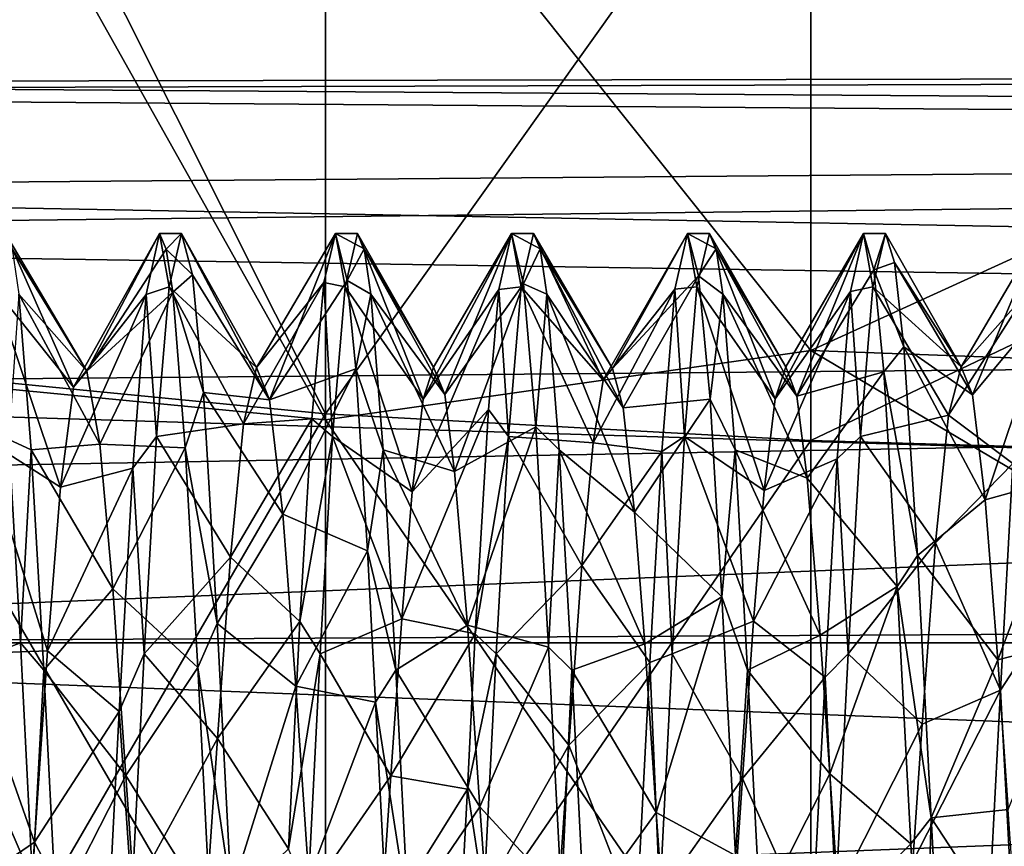
# Model space of a CAD drawing. Extents: x -15 to 239, y -30 to 108.
# Drawn here: x 194 to 199, y 88 to 91 of the extents above; entities that cross this region are included whole.
import ezdxf

# ---------------------------------------------------------------- set-up
doc = ezdxf.new("R2010")
doc.units = 0
doc.header["$MEASUREMENT"] = 0

msp = doc.modelspace()

# ---------------------------------------------------------------- linework, layer by layer
for points in [[(195.860168, 89.680313, 283.879761), (193.810654, 93.765884, 283.137909), (193.810669, 89.881592, 284.883392)], [(195.860153, 93.149132, 282.321045), (193.810654, 93.765884, 283.137909), (195.860168, 89.680313, 283.879761)], [(193.810532, 89.851982, 266.113159), (193.810547, 93.303558, 267.53653), (195.860046, 89.65387, 267.11731)], [(195.860046, 89.65387, 267.11731), (193.810547, 93.303558, 267.53653), (195.860046, 92.736229, 268.388519)], [(198.066849, 92.77832, 281.829834), (195.860153, 93.149132, 282.321045), (195.860168, 89.680313, 283.879761)], [(198.066742, 89.968567, 267.819427), (195.860046, 92.736229, 268.388519), (198.066757, 93.106491, 269.434326)], [(198.066757, 93.106491, 269.434326), (203.746765, 92.564957, 270.077728), (198.066742, 89.968567, 267.819427)], [(198.066849, 92.77832, 281.829834), (195.860168, 89.680313, 283.879761), (198.066864, 89.559311, 283.276367)], [(198.066864, 89.559311, 283.276367), (203.746841, 92.271561, 281.158661), (198.066849, 92.77832, 281.829834)], [(195.860046, 89.65387, 267.11731), (195.860046, 92.736229, 268.388519), (198.066742, 89.968567, 267.819427)], [(198.066742, 89.968567, 267.819427), (203.746765, 92.564957, 270.077728), (203.74675, 89.759789, 268.634033)], [(203.746857, 89.393936, 282.451752), (203.746841, 92.271561, 281.158661), (198.066864, 89.559311, 283.276367)], [(190.026001, 91.186478, 274.862183), (222.526001, 91.248756, 275.587067), (188.026001, 91.148148, 276.308075)], [(222.526001, 91.248756, 275.587067), (222.526016, 90.889755, 276.988098), (188.026001, 91.148148, 276.308075)], [(222.526001, 90.964348, 274.168884), (222.526001, 91.248756, 275.587067), (190.026001, 91.186478, 274.862183)], [(190.025986, 90.699364, 273.691406), (222.526001, 90.964348, 274.168884), (190.026001, 91.186478, 274.862183)], [(188.026001, 91.148148, 276.308075), (222.526016, 90.889755, 276.988098), (188.026016, 90.486351, 277.594208)], [(222.525986, 90.09288, 273.014618), (222.526001, 90.964348, 274.168884), (190.025986, 90.699364, 273.691406)], [(222.526016, 90.889755, 276.988098), (222.526016, 89.95829, 278.094666), (188.026016, 90.486351, 277.594208)], [(190.025986, 89.801315, 272.796143), (222.525986, 90.09288, 273.014618), (190.025986, 90.699364, 273.691406)], [(188.026016, 90.486351, 277.594208), (222.526016, 89.95829, 278.094666), (188.026031, 89.332115, 278.465698)], [(194.714844, 89.802254, -276.08313), (194.348785, 90.258888, -276.572968), (194.405319, 90.501907, -275.498016)], [(194.714844, 89.802254, -276.08313), (194.405319, 90.501907, -275.498016), (194.774216, 89.874435, -275.209534)], [(194.774216, 89.874435, -275.209534), (194.405319, 90.501907, -275.498016), (194.435501, 90.431549, -274.909637)], [(195.045288, 90.224251, -276.643036), (194.714844, 89.802254, -276.08313), (195.105408, 90.501877, -275.498077)], [(195.105408, 90.501877, -275.498077), (194.714844, 89.802254, -276.08313), (194.774216, 89.874435, -275.209534)], [(195.105408, 90.501877, -275.498077), (194.774216, 89.874435, -275.209534), (195.1362, 90.430115, -274.903595)], [(195.045288, 90.224251, -276.643036), (195.105408, 90.501877, -275.498077), (195.148895, 90.25885, -276.573029)], [(195.148895, 90.25885, -276.573029), (195.105408, 90.501877, -275.498077), (195.205414, 90.501869, -275.498077)], [(195.105408, 90.501877, -275.498077), (195.1362, 90.430115, -274.903595), (195.205414, 90.501869, -275.498077)], [(195.205414, 90.501869, -275.498077), (195.1362, 90.430115, -274.903595), (195.255096, 90.313522, -274.547272)], [(195.546722, 89.891266, -275.618835), (195.148895, 90.25885, -276.573029), (195.205414, 90.501869, -275.498077)], [(195.60611, 89.744019, -274.756561), (195.205414, 90.501869, -275.498077), (195.255096, 90.313522, -274.547272)], [(195.546722, 89.891266, -275.618835), (195.205414, 90.501869, -275.498077), (195.60611, 89.744019, -274.756561)], [(195.905518, 90.501839, -275.498138), (195.546722, 89.891266, -275.618835), (195.60611, 89.744019, -274.756561)], [(195.905518, 90.501839, -275.498138), (195.852081, 90.278625, -276.529785), (195.546722, 89.891266, -275.618835)], [(195.95929, 90.288193, -274.48822), (195.905518, 90.501839, -275.498138), (195.60611, 89.744019, -274.756561)], [(195.852081, 90.278625, -276.529785), (195.905518, 90.501839, -275.498138), (195.94899, 90.25882, -276.57309)], [(195.94899, 90.25882, -276.57309), (195.905518, 90.501839, -275.498138), (196.005524, 90.501839, -275.498138)], [(195.905518, 90.501839, -275.498138), (196.035706, 90.431473, -274.90976), (196.005524, 90.501839, -275.498138)], [(195.905518, 90.501839, -275.498138), (195.95929, 90.288193, -274.48822), (196.035706, 90.431473, -274.90976)], [(196.304657, 89.747566, -276.232391), (195.94899, 90.25882, -276.57309), (196.005524, 90.501839, -275.498138)], [(196.350616, 89.893837, -275.561707), (196.005524, 90.501839, -275.498138), (196.035706, 90.431473, -274.90976)], [(196.350616, 89.893837, -275.561707), (196.304657, 89.747566, -276.232391), (196.005524, 90.501839, -275.498138)], [(196.705612, 90.501801, -275.498199), (196.304657, 89.747566, -276.232391), (196.350616, 89.893837, -275.561707)], [(196.64798, 90.246483, -276.59845), (196.304657, 89.747566, -276.232391), (196.705612, 90.501801, -275.498199)], [(196.705612, 90.501801, -275.498199), (196.350616, 89.893837, -275.561707), (196.402115, 89.768883, -274.816528)], [(196.760895, 90.271858, -274.450165), (196.705612, 90.501801, -275.498199), (196.402115, 89.768883, -274.816528)], [(196.64798, 90.246483, -276.59845), (196.705612, 90.501801, -275.498199), (196.7491, 90.258781, -276.573151)], [(196.7491, 90.258781, -276.573151), (196.705612, 90.501801, -275.498199), (196.805634, 90.501801, -275.498199)], [(196.705612, 90.501801, -275.498199), (196.835815, 90.431435, -274.909851), (196.805634, 90.501801, -275.498199)], [(196.705612, 90.501801, -275.498199), (196.760895, 90.271858, -274.450165), (196.835815, 90.431435, -274.909851)], [(197.123047, 89.833557, -275.978424), (196.7491, 90.258781, -276.573151), (196.805634, 90.501801, -275.498199)], [(197.123047, 89.833557, -275.978424), (196.805634, 90.501801, -275.498199), (197.165817, 89.887718, -275.334534)], [(197.165817, 89.887718, -275.334534), (196.805634, 90.501801, -275.498199), (196.835815, 90.431435, -274.909851)], [(197.448486, 90.248848, -276.593109), (197.123047, 89.833557, -275.978424), (197.505722, 90.50177, -275.49826)], [(197.505722, 90.50177, -275.49826), (197.123047, 89.833557, -275.978424), (197.165817, 89.887718, -275.334534)], [(197.505722, 90.50177, -275.49826), (197.165817, 89.887718, -275.334534), (197.556305, 90.30822, -274.533966)], [(197.448486, 90.248848, -276.593109), (197.505722, 90.50177, -275.49826), (197.549194, 90.258743, -276.573212)], [(197.549194, 90.258743, -276.573212), (197.505722, 90.50177, -275.49826), (197.605743, 90.501762, -275.49826)], [(197.505722, 90.50177, -275.49826), (197.635925, 90.431404, -274.909912), (197.605743, 90.501762, -275.49826)], [(197.505722, 90.50177, -275.49826), (197.556305, 90.30822, -274.533966), (197.635925, 90.431404, -274.909912)], [(197.905167, 89.74929, -276.227814), (197.549194, 90.258743, -276.573212), (197.605743, 90.501762, -275.49826)], [(197.952728, 89.894562, -275.535034), (197.605743, 90.501762, -275.49826), (197.635925, 90.431404, -274.909912)], [(197.952728, 89.894562, -275.535034), (197.905167, 89.74929, -276.227814), (197.605743, 90.501762, -275.49826)], [(198.305832, 90.501732, -275.498322), (197.905167, 89.74929, -276.227814), (197.952728, 89.894562, -275.535034)], [(198.247589, 90.237907, -276.615082), (197.905167, 89.74929, -276.227814), (198.305832, 90.501732, -275.498322)], [(198.305832, 90.501732, -275.498322), (197.952728, 89.894562, -275.535034), (198.00351, 89.761406, -274.798553)], [(198.352905, 90.335579, -274.602844), (198.305832, 90.501732, -275.498322), (198.00351, 89.761406, -274.798553)], [(198.247589, 90.237907, -276.615082), (198.305832, 90.501732, -275.498322), (198.349304, 90.258705, -276.573273)], [(198.349304, 90.258705, -276.573273), (198.305832, 90.501732, -275.498322), (198.405838, 90.501724, -275.498352)], [(198.305832, 90.501732, -275.498322), (198.352905, 90.335579, -274.602844), (198.405838, 90.501724, -275.498352)], [(198.750641, 89.894424, -275.564911), (198.349304, 90.258705, -276.573273), (198.405838, 90.501724, -275.498352)], [(198.405838, 90.501724, -275.498352), (198.352905, 90.335579, -274.602844), (198.447418, 90.36927, -274.695557)], [(198.750641, 89.894424, -275.564911), (198.405838, 90.501724, -275.498352), (198.447418, 90.36927, -274.695557)], [(199.105927, 90.501694, -275.498413), (198.750641, 89.894424, -275.564911), (198.802216, 89.76767, -274.813232)], [(199.105927, 90.501694, -275.498413), (199.04689, 90.229568, -276.631348), (198.750641, 89.894424, -275.564911)], [(199.168304, 90.207153, -274.320953), (199.105927, 90.501694, -275.498413), (198.802216, 89.76767, -274.813232)], [(194.774216, 89.874435, -275.209534), (194.435501, 90.431549, -274.909637), (194.465805, 90.224968, -274.354279)], [(195.1362, 90.430115, -274.903595), (194.774216, 89.874435, -275.209534), (195.165695, 90.234833, -274.374939)], [(195.1362, 90.430115, -274.903595), (195.165695, 90.234833, -274.374939), (195.255096, 90.313522, -274.547272)], [(196.035706, 90.431473, -274.90976), (195.95929, 90.288193, -274.48822), (196.06601, 90.224892, -274.354401)], [(196.350616, 89.893837, -275.561707), (196.035706, 90.431473, -274.90976), (196.402115, 89.768883, -274.816528)], [(196.402115, 89.768883, -274.816528), (196.035706, 90.431473, -274.90976), (196.06601, 90.224892, -274.354401)], [(196.835815, 90.431435, -274.909851), (196.760895, 90.271858, -274.450165), (196.866119, 90.224854, -274.354492)], [(197.212814, 89.707649, -274.675568), (196.835815, 90.431435, -274.909851), (196.866119, 90.224854, -274.354492)], [(197.165817, 89.887718, -275.334534), (196.835815, 90.431435, -274.909851), (197.212814, 89.707649, -274.675568)], [(197.556305, 90.30822, -274.533966), (197.666214, 90.224815, -274.354553), (197.635925, 90.431404, -274.909912)], [(198.00351, 89.761406, -274.798553), (197.635925, 90.431404, -274.909912), (197.666214, 90.224815, -274.354553)], [(197.952728, 89.894562, -275.535034), (197.635925, 90.431404, -274.909912), (198.00351, 89.761406, -274.798553)], [(198.352905, 90.335579, -274.602844), (198.489029, 89.986084, -273.977783), (198.447418, 90.36927, -274.695557)], [(198.802216, 89.76767, -274.813232), (198.447418, 90.36927, -274.695557), (198.489029, 89.986084, -273.977783)], [(198.802216, 89.76767, -274.813232), (198.750641, 89.894424, -275.564911), (198.447418, 90.36927, -274.695557)], [(195.165695, 90.234833, -274.374939), (195.30481, 89.778122, -273.739502), (195.255096, 90.313522, -274.547272)], [(195.60611, 89.744019, -274.756561), (195.255096, 90.313522, -274.547272), (195.30481, 89.778122, -273.739502)], [(197.556305, 90.30822, -274.533966), (197.165817, 89.887718, -275.334534), (197.212814, 89.707649, -274.675568)], [(197.556305, 90.30822, -274.533966), (197.212814, 89.707649, -274.675568), (197.608414, 89.747414, -273.709381)], [(197.556305, 90.30822, -274.533966), (197.608414, 89.747414, -273.709381), (197.666214, 90.224815, -274.354553)], [(198.352905, 90.335579, -274.602844), (198.00351, 89.761406, -274.798553), (198.399017, 89.871483, -273.83905)], [(198.352905, 90.335579, -274.602844), (198.399017, 89.871483, -273.83905), (198.489029, 89.986084, -273.977783)], [(194.655518, 89.347336, -276.830444), (194.292267, 89.577431, -277.438995), (194.348785, 90.258888, -276.572968)], [(194.655518, 89.347336, -276.830444), (194.348785, 90.258888, -276.572968), (194.714844, 89.802254, -276.08313)], [(195.092377, 89.577393, -277.439056), (195.045288, 90.224251, -276.643036), (195.148895, 90.25885, -276.573029)], [(195.487381, 89.635567, -276.457367), (195.092377, 89.577393, -277.439056), (195.148895, 90.25885, -276.573029)], [(195.487381, 89.635567, -276.457367), (195.148895, 90.25885, -276.573029), (195.546722, 89.891266, -275.618835)], [(195.79866, 89.657578, -277.370605), (195.487381, 89.635567, -276.457367), (195.852081, 90.278625, -276.529785)], [(195.852081, 90.278625, -276.529785), (195.487381, 89.635567, -276.457367), (195.546722, 89.891266, -275.618835)], [(195.95929, 90.288193, -274.48822), (195.60611, 89.744019, -274.756561), (195.997604, 89.884995, -273.854248)], [(195.79866, 89.657578, -277.370605), (195.852081, 90.278625, -276.529785), (195.892487, 89.577362, -277.439117)], [(195.892487, 89.577362, -277.439117), (195.852081, 90.278625, -276.529785), (195.94899, 90.25882, -276.57309)], [(196.253525, 89.32576, -276.851379), (195.892487, 89.577362, -277.439117), (195.94899, 90.25882, -276.57309)], [(196.304657, 89.747566, -276.232391), (196.253525, 89.32576, -276.851379), (195.94899, 90.25882, -276.57309)], [(195.95929, 90.288193, -274.48822), (195.997604, 89.884995, -273.854248), (196.06601, 90.224892, -274.354401)], [(196.760895, 90.271858, -274.450165), (196.402115, 89.768883, -274.816528), (196.447311, 89.418678, -274.242371)], [(196.760895, 90.271858, -274.450165), (196.447311, 89.418678, -274.242371), (196.817017, 89.621346, -273.594696)], [(196.692581, 89.577324, -277.439178), (196.64798, 90.246483, -276.59845), (196.7491, 90.258781, -276.573151)], [(197.076691, 89.548874, -276.589417), (196.692581, 89.577324, -277.439178), (196.7491, 90.258781, -276.573151)], [(197.076691, 89.548874, -276.589417), (196.7491, 90.258781, -276.573151), (197.123047, 89.833557, -275.978424)], [(196.760895, 90.271858, -274.450165), (196.817017, 89.621346, -273.594696), (196.866119, 90.224854, -274.354492)], [(197.492691, 89.577286, -277.43927), (197.448486, 90.248848, -276.593109), (197.549194, 90.258743, -276.573212)], [(197.854523, 89.332489, -276.845032), (197.492691, 89.577286, -277.43927), (197.549194, 90.258743, -276.573212)], [(197.905167, 89.74929, -276.227814), (197.854523, 89.332489, -276.845032), (197.549194, 90.258743, -276.573212)], [(198.292786, 89.577248, -277.439331), (198.247589, 90.237907, -276.615082), (198.349304, 90.258705, -276.573273)], [(198.692993, 89.67453, -276.385712), (198.292786, 89.577248, -277.439331), (198.349304, 90.258705, -276.573273)], [(198.692993, 89.67453, -276.385712), (198.349304, 90.258705, -276.573273), (198.750641, 89.894424, -275.564911)], [(194.465805, 90.224968, -274.354279), (194.419907, 89.563553, -273.545502), (194.52243, 89.517342, -273.509613)], [(194.774216, 89.874435, -275.209534), (194.465805, 90.224968, -274.354279), (194.833603, 89.542953, -274.399139)], [(194.833603, 89.542953, -274.399139), (194.465805, 90.224968, -274.354279), (194.52243, 89.517342, -273.509613)], [(195.045288, 90.224251, -276.643036), (194.655518, 89.347336, -276.830444), (194.714844, 89.802254, -276.08313)], [(194.984375, 89.433777, -277.546478), (194.655518, 89.347336, -276.830444), (195.045288, 90.224251, -276.643036)], [(195.165695, 90.234833, -274.374939), (194.774216, 89.874435, -275.209534), (194.833603, 89.542953, -274.399139)], [(195.165695, 90.234833, -274.374939), (194.833603, 89.542953, -274.399139), (195.222214, 89.526512, -273.516266)], [(194.984375, 89.433777, -277.546478), (195.045288, 90.224251, -276.643036), (195.092377, 89.577393, -277.439056)], [(195.165695, 90.234833, -274.374939), (195.222214, 89.526512, -273.516266), (195.30481, 89.778122, -273.739502)], [(196.06601, 90.224892, -274.354401), (195.997604, 89.884995, -273.854248), (196.122635, 89.517265, -273.509735)], [(196.402115, 89.768883, -274.816528), (196.06601, 90.224892, -274.354401), (196.447311, 89.418678, -274.242371)], [(196.447311, 89.418678, -274.242371), (196.06601, 90.224892, -274.354401), (196.122635, 89.517265, -273.509735)], [(196.64798, 90.246483, -276.59845), (196.253525, 89.32576, -276.851379), (196.304657, 89.747566, -276.232391)], [(196.601959, 89.70015, -277.33197), (196.253525, 89.32576, -276.851379), (196.64798, 90.246483, -276.59845)], [(196.601959, 89.70015, -277.33197), (196.64798, 90.246483, -276.59845), (196.692581, 89.577324, -277.439178)], [(196.866119, 90.224854, -274.354492), (196.817017, 89.621346, -273.594696), (196.922745, 89.517235, -273.509796)], [(197.264725, 89.233032, -274.06012), (196.866119, 90.224854, -274.354492), (196.922745, 89.517235, -273.509796)], [(197.212814, 89.707649, -274.675568), (196.866119, 90.224854, -274.354492), (197.264725, 89.233032, -274.06012)], [(197.388977, 89.509277, -277.493073), (197.076691, 89.548874, -276.589417), (197.448486, 90.248848, -276.593109)], [(197.448486, 90.248848, -276.593109), (197.076691, 89.548874, -276.589417), (197.123047, 89.833557, -275.978424)], [(197.388977, 89.509277, -277.493073), (197.448486, 90.248848, -276.593109), (197.492691, 89.577286, -277.43927)], [(197.666214, 90.224815, -274.354553), (197.608414, 89.747414, -273.709381), (197.722839, 89.517197, -273.509888)], [(198.050629, 89.387901, -274.208496), (197.666214, 90.224815, -274.354553), (197.722839, 89.517197, -273.509888)], [(198.00351, 89.761406, -274.798553), (197.666214, 90.224815, -274.354553), (198.050629, 89.387901, -274.208496)], [(198.247589, 90.237907, -276.615082), (197.854523, 89.332489, -276.845032), (197.905167, 89.74929, -276.227814)], [(198.186783, 89.475731, -277.518036), (197.854523, 89.332489, -276.845032), (198.247589, 90.237907, -276.615082)], [(198.186783, 89.475731, -277.518036), (198.247589, 90.237907, -276.615082), (198.292786, 89.577248, -277.439331)], [(199.04689, 90.229568, -276.631348), (198.692993, 89.67453, -276.385712), (198.750641, 89.894424, -275.564911)], [(199.04689, 90.229568, -276.631348), (198.985489, 89.454796, -277.533112), (198.692993, 89.67453, -276.385712)], [(199.168304, 90.207153, -274.320953), (198.802216, 89.76767, -274.813232), (198.859833, 89.290466, -274.11145)], [(199.168304, 90.207153, -274.320953), (198.859833, 89.290466, -274.11145), (199.230835, 89.392715, -273.421082)], [(222.525986, 88.80677, 272.352814), (222.525986, 90.09288, 273.014618), (190.025986, 89.801315, 272.796143)], [(188.026031, 89.332115, 278.465698), (222.526016, 89.95829, 278.094666), (190.026031, 88.639076, 278.687805)], [(222.526016, 89.95829, 278.094666), (222.526031, 88.639053, 278.687561), (190.026031, 88.639076, 278.687805)], [(198.066742, 86.440727, 267.726013), (195.860046, 89.65387, 267.11731), (198.066742, 89.968567, 267.819427)], [(198.066742, 86.440727, 267.726013), (198.066742, 89.968567, 267.819427), (203.74675, 86.606094, 268.550537)], [(198.066742, 89.968567, 267.819427), (203.74675, 89.759789, 268.634033), (203.74675, 86.606094, 268.550537)], [(198.399017, 89.871483, -273.83905), (198.551575, 89.036217, -273.222321), (198.489029, 89.986084, -273.977783)], [(198.859833, 89.290466, -274.11145), (198.489029, 89.986084, -273.977783), (198.551575, 89.036217, -273.222321)], [(198.802216, 89.76767, -274.813232), (198.489029, 89.986084, -273.977783), (198.859833, 89.290466, -274.11145)], [(193.810532, 86.118454, 266.119019), (193.810532, 89.851982, 266.113159), (195.860046, 86.319725, 267.12262)], [(195.860046, 86.319725, 267.12262), (193.810532, 89.851982, 266.113159), (195.860046, 89.65387, 267.11731)], [(193.810669, 89.881592, 284.883392), (193.810669, 86.148064, 284.889252), (195.860168, 89.680313, 283.879761)], [(195.997604, 89.884995, -273.854248), (195.60611, 89.744019, -274.756561), (195.665619, 89.224304, -274.050598)], [(195.997604, 89.884995, -273.854248), (195.665619, 89.224304, -274.050598), (196.050659, 89.057938, -273.232422)], [(195.997604, 89.884995, -273.854248), (196.050659, 89.057938, -273.232422), (196.122635, 89.517265, -273.509735)], [(198.399017, 89.871483, -273.83905), (198.00351, 89.761406, -274.798553), (198.050629, 89.387901, -274.208496)], [(198.399017, 89.871483, -273.83905), (198.050629, 89.387901, -274.208496), (198.459671, 88.894707, -273.163208)], [(198.399017, 89.871483, -273.83905), (198.459671, 88.894707, -273.163208), (198.551575, 89.036217, -273.222321)], [(190.02597, 88.628998, 272.312714), (222.525986, 88.80677, 272.352814), (190.025986, 89.801315, 272.796143)], [(195.222214, 89.526512, -273.516266), (195.367981, 88.726631, -273.105652), (195.30481, 89.778122, -273.739502)], [(195.665619, 89.224304, -274.050598), (195.30481, 89.778122, -273.739502), (195.367981, 88.726631, -273.105652)], [(195.665619, 89.224304, -274.050598), (195.60611, 89.744019, -274.756561), (195.30481, 89.778122, -273.739502)], [(197.608414, 89.747414, -273.709381), (197.212814, 89.707649, -274.675568), (197.264725, 89.233032, -274.06012)], [(197.608414, 89.747414, -273.709381), (197.264725, 89.233032, -274.06012), (197.661972, 88.847939, -273.145447)], [(197.608414, 89.747414, -273.709381), (197.661972, 88.847939, -273.145447), (197.722839, 89.517197, -273.509888)], [(195.860168, 89.680313, 283.879761), (193.810669, 86.148064, 284.889252), (195.860168, 86.346169, 283.885101)], [(195.860168, 89.680313, 283.879761), (195.860168, 86.346169, 283.885101), (198.066864, 89.559311, 283.276367)], [(196.601959, 89.70015, -277.33197), (196.207184, 88.748856, -277.238678), (196.253525, 89.32576, -276.851379)], [(196.541367, 88.680473, -277.904388), (196.207184, 88.748856, -277.238678), (196.601959, 89.70015, -277.33197)], [(196.541367, 88.680473, -277.904388), (196.601959, 89.70015, -277.33197), (196.692581, 89.577324, -277.439178)], [(198.633453, 89.094704, -277.046539), (198.292786, 89.577248, -277.439331), (198.692993, 89.67453, -276.385712)], [(198.985489, 89.454796, -277.533112), (198.633453, 89.094704, -277.046539), (198.692993, 89.67453, -276.385712)], [(195.428055, 89.028442, -277.088257), (195.092377, 89.577393, -277.439056), (195.487381, 89.635567, -276.457367)], [(195.744156, 88.73642, -277.888), (195.428055, 89.028442, -277.088257), (195.79866, 89.657578, -277.370605)], [(195.79866, 89.657578, -277.370605), (195.428055, 89.028442, -277.088257), (195.487381, 89.635567, -276.457367)], [(195.744156, 88.73642, -277.888), (195.79866, 89.657578, -277.370605), (195.892487, 89.577362, -277.439117)], [(195.860046, 86.319725, 267.12262), (195.860046, 89.65387, 267.11731), (198.066742, 86.440727, 267.726013)], [(196.817017, 89.621346, -273.594696), (196.447311, 89.418678, -274.242371), (196.505768, 88.719727, -273.745331)], [(196.817017, 89.621346, -273.594696), (196.505768, 88.719727, -273.745331), (196.87439, 88.619858, -273.074982)], [(196.817017, 89.621346, -273.594696), (196.87439, 88.619858, -273.074982), (196.922745, 89.517235, -273.509796)], [(194.47348, 88.639763, -273.08139), (194.419907, 89.563553, -273.545502), (194.120575, 88.503517, -273.672455)], [(194.596191, 88.603508, -277.294556), (194.235779, 88.589767, -277.928009), (194.292267, 89.577431, -277.438995)], [(194.655518, 89.347336, -276.830444), (194.596191, 88.603508, -277.294556), (194.292267, 89.577431, -277.438995)], [(194.419907, 89.563553, -273.545502), (194.47348, 88.639763, -273.08139), (194.52243, 89.517342, -273.509613)], [(194.833603, 89.542953, -274.399139), (194.52243, 89.517342, -273.509613), (194.893143, 88.885017, -273.821899)], [(195.222214, 89.526512, -273.516266), (194.833603, 89.542953, -274.399139), (194.893143, 88.885017, -273.821899)], [(195.035873, 88.589729, -277.92807), (194.984375, 89.433777, -277.546478), (195.092377, 89.577393, -277.439056)], [(195.428055, 89.028442, -277.088257), (195.035873, 88.589729, -277.92807), (195.092377, 89.577393, -277.439056)], [(195.744156, 88.73642, -277.888), (195.892487, 89.577362, -277.439117), (195.835968, 88.589691, -277.928131)], [(196.207184, 88.748856, -277.238678), (195.835968, 88.589691, -277.928131), (195.892487, 89.577362, -277.439117)], [(198.066864, 89.559311, 283.276367), (195.860168, 86.346169, 283.885101), (198.066849, 86.031464, 283.182953)], [(196.207184, 88.748856, -277.238678), (195.892487, 89.577362, -277.439117), (196.253525, 89.32576, -276.851379)], [(196.541367, 88.680473, -277.904388), (196.692581, 89.577324, -277.439178), (196.636078, 88.589653, -277.928192)], [(197.025864, 88.991661, -277.112701), (196.636078, 88.589653, -277.928192), (196.692581, 89.577324, -277.439178)], [(197.025864, 88.991661, -277.112701), (196.692581, 89.577324, -277.439178), (197.076691, 89.548874, -276.589417)], [(197.388977, 89.509277, -277.493073), (197.025864, 88.991661, -277.112701), (197.076691, 89.548874, -276.589417)], [(197.436188, 88.589622, -277.928253), (197.388977, 89.509277, -277.493073), (197.492691, 89.577286, -277.43927)], [(197.806488, 88.737183, -277.2435), (197.436188, 88.589622, -277.928253), (197.492691, 89.577286, -277.43927)], [(197.806488, 88.737183, -277.2435), (197.492691, 89.577286, -277.43927), (197.854523, 89.332489, -276.845032)], [(198.066864, 89.559311, 283.276367), (198.066849, 86.031464, 283.182953), (203.746857, 89.393936, 282.451752)], [(198.236282, 88.589584, -277.928314), (198.186783, 89.475731, -277.518036), (198.292786, 89.577248, -277.439331)], [(198.633453, 89.094704, -277.046539), (198.236282, 88.589584, -277.928314), (198.292786, 89.577248, -277.439331)], [(194.52243, 89.517342, -273.509613), (194.47348, 88.639763, -273.08139), (194.579102, 88.515251, -273.051208)], [(194.893143, 88.885017, -273.821899), (194.52243, 89.517342, -273.509613), (194.579102, 88.515251, -273.051208)], [(195.222214, 89.526512, -273.516266), (194.893143, 88.885017, -273.821899), (195.279694, 88.526917, -273.054443)], [(195.222214, 89.526512, -273.516266), (195.279694, 88.526917, -273.054443), (195.367981, 88.726631, -273.105652)], [(196.122635, 89.517265, -273.509735), (196.050659, 89.057938, -273.232422), (196.179306, 88.515175, -273.051331)], [(196.447311, 89.418678, -274.242371), (196.122635, 89.517265, -273.509735), (196.505768, 88.719727, -273.745331)], [(196.505768, 88.719727, -273.745331), (196.122635, 89.517265, -273.509735), (196.179306, 88.515175, -273.051331)], [(196.922745, 89.517235, -273.509796), (196.87439, 88.619858, -273.074982), (196.979401, 88.515137, -273.051392)], [(197.312164, 88.635185, -273.713318), (196.922745, 89.517235, -273.509796), (196.979401, 88.515137, -273.051392)], [(197.264725, 89.233032, -274.06012), (196.922745, 89.517235, -273.509796), (197.312164, 88.635185, -273.713318)], [(197.334976, 88.550217, -277.936951), (197.025864, 88.991661, -277.112701), (197.388977, 89.509277, -277.493073)], [(197.334976, 88.550217, -277.936951), (197.388977, 89.509277, -277.493073), (197.436188, 88.589622, -277.928253)], [(197.722839, 89.517197, -273.509888), (197.661972, 88.847939, -273.145447), (197.77951, 88.515099, -273.051453)], [(198.050629, 89.387901, -274.208496), (197.722839, 89.517197, -273.509888), (198.109268, 88.673851, -273.727478)], [(198.109268, 88.673851, -273.727478), (197.722839, 89.517197, -273.509888), (197.77951, 88.515099, -273.051453)], [(198.186783, 89.475731, -277.518036), (197.806488, 88.737183, -277.2435), (197.854523, 89.332489, -276.845032)], [(198.13179, 88.482269, -277.951141), (197.806488, 88.737183, -277.2435), (198.186783, 89.475731, -277.518036)], [(198.13179, 88.482269, -277.951141), (198.186783, 89.475731, -277.518036), (198.236282, 88.589584, -277.928314)], [(198.985489, 89.454796, -277.533112), (198.928986, 88.424225, -277.961792), (198.633453, 89.094704, -277.046539)], [(198.928986, 88.424225, -277.961792), (198.985489, 89.454796, -277.533112), (199.036392, 88.589546, -277.928406)], [(194.984375, 89.433777, -277.546478), (194.596191, 88.603508, -277.294556), (194.655518, 89.347336, -276.830444)], [(194.922684, 88.327499, -277.977264), (194.596191, 88.603508, -277.294556), (194.984375, 89.433777, -277.546478)], [(194.922684, 88.327499, -277.977264), (194.984375, 89.433777, -277.546478), (195.035873, 88.589729, -277.92807)], [(198.459671, 88.894707, -273.163208), (198.050629, 89.387901, -274.208496), (198.109268, 88.673851, -273.727478)], [(198.066849, 86.031464, 283.182953), (203.746857, 86.240242, 282.368256), (203.746857, 89.393936, 282.451752)], [(199.230835, 89.392715, -273.421082), (198.859833, 89.290466, -274.11145), (198.916977, 88.562302, -273.688141)], [(199.230835, 89.392715, -273.421082), (198.916977, 88.562302, -273.688141), (199.272491, 88.652145, -273.084381)], [(198.859833, 89.290466, -274.11145), (198.551575, 89.036217, -273.222321), (198.916977, 88.562302, -273.688141)], [(197.661972, 88.847939, -273.145447), (197.264725, 89.233032, -274.06012), (197.312164, 88.635185, -273.713318)], [(195.725082, 88.442139, -273.657288), (195.665619, 89.224304, -274.050598), (195.367981, 88.726631, -273.105652)], [(196.050659, 89.057938, -273.232422), (195.665619, 89.224304, -274.050598), (195.725082, 88.442139, -273.657288)], [(198.573227, 88.268669, -277.372894), (198.236282, 88.589584, -277.928314), (198.633453, 89.094704, -277.046539)], [(198.928986, 88.424225, -277.961792), (198.573227, 88.268669, -277.372894), (198.633453, 89.094704, -277.046539)], [(196.050659, 89.057938, -273.232422), (195.725082, 88.442139, -273.657288), (196.087311, 88.36956, -273.026917)], [(196.050659, 89.057938, -273.232422), (196.087311, 88.36956, -273.026917), (196.179306, 88.515175, -273.051331)], [(195.368729, 88.203712, -277.382233), (195.035873, 88.589729, -277.92807), (195.428055, 89.028442, -277.088257)], [(195.744156, 88.73642, -277.888), (195.368729, 88.203712, -277.382233), (195.428055, 89.028442, -277.088257)], [(198.459671, 88.894707, -273.163208), (198.614075, 87.842484, -273.003265), (198.551575, 89.036217, -273.222321)], [(198.916977, 88.562302, -273.688141), (198.551575, 89.036217, -273.222321), (198.614075, 87.842484, -273.003265)], [(196.967133, 88.172935, -277.383087), (196.636078, 88.589653, -277.928192), (197.025864, 88.991661, -277.112701)], [(197.334976, 88.550217, -277.936951), (196.967133, 88.172935, -277.383087), (197.025864, 88.991661, -277.112701)], [(194.893143, 88.885017, -273.821899), (194.579102, 88.515251, -273.051208), (194.952606, 88.035522, -273.604736)], [(195.279694, 88.526917, -273.054443), (194.893143, 88.885017, -273.821899), (194.952606, 88.035522, -273.604736)], [(198.459671, 88.894707, -273.163208), (198.109268, 88.673851, -273.727478), (198.152527, 88.043777, -273.605499)], [(198.521271, 87.725266, -273.014343), (198.459671, 88.894707, -273.163208), (198.152527, 88.043777, -273.605499)], [(198.459671, 88.894707, -273.163208), (198.521271, 87.725266, -273.014343), (198.614075, 87.842484, -273.003265)], [(197.661972, 88.847939, -273.145447), (197.312164, 88.635185, -273.713318), (197.363937, 87.86779, -273.609741)], [(197.723877, 87.671097, -273.020996), (197.661972, 88.847939, -273.145447), (197.363937, 87.86779, -273.609741)], [(197.661972, 88.847939, -273.145447), (197.723877, 87.671097, -273.020996), (197.77951, 88.515099, -273.051453)], [(222.52597, 87.360947, 272.314453), (222.525986, 88.80677, 272.352814), (190.02597, 88.628998, 272.312714)], [(195.691528, 87.701485, -277.979767), (195.368729, 88.203712, -277.382233), (195.744156, 88.73642, -277.888)], [(195.691528, 87.701485, -277.979767), (195.744156, 88.73642, -277.888), (195.835968, 88.589691, -277.928131)], [(196.157135, 88.033348, -277.391418), (195.835968, 88.589691, -277.928131), (196.207184, 88.748856, -277.238678)], [(196.541367, 88.680473, -277.904388), (196.157135, 88.033348, -277.391418), (196.207184, 88.748856, -277.238678)], [(197.756653, 88.021477, -277.391846), (197.436188, 88.589622, -277.928253), (197.806488, 88.737183, -277.2435)], [(198.13179, 88.482269, -277.951141), (197.756653, 88.021477, -277.391846), (197.806488, 88.737183, -277.2435)], [(195.279694, 88.526917, -273.054443), (195.43129, 87.499878, -273.04892), (195.367981, 88.726631, -273.105652)], [(195.725082, 88.442139, -273.657288), (195.367981, 88.726631, -273.105652), (195.43129, 87.499878, -273.04892)], [(196.505768, 88.719727, -273.745331), (196.179306, 88.515175, -273.051331), (196.562225, 87.893028, -273.608063)], [(196.87439, 88.619858, -273.074982), (196.505768, 88.719727, -273.745331), (196.562225, 87.893028, -273.608063)], [(196.505722, 87.973778, -277.997833), (196.157135, 88.033348, -277.391418), (196.541367, 88.680473, -277.904388)], [(196.505722, 87.973778, -277.997833), (196.541367, 88.680473, -277.904388), (196.636078, 88.589653, -277.928192)], [(198.109268, 88.673851, -273.727478), (197.77951, 88.515099, -273.051453), (198.152527, 88.043777, -273.605499)], [(199.272491, 88.652145, -273.084381), (198.916977, 88.562302, -273.688141), (198.964142, 87.88102, -273.608368)], [(190.02597, 87.36097, 272.314697), (222.52597, 87.360947, 272.314453), (190.02597, 88.628998, 272.312714)], [(190.026031, 88.639076, 278.687805), (222.526031, 88.639053, 278.687561), (190.026031, 87.371048, 278.689758)], [(222.526031, 88.639053, 278.687561), (222.526016, 87.19323, 278.6492), (190.026031, 87.371048, 278.689758)], [(194.47348, 88.639763, -273.08139), (194.120575, 88.503517, -273.672455), (194.528473, 87.558731, -273.037048)], [(194.596191, 88.603508, -277.294556), (194.53685, 87.73159, -277.371796), (194.235779, 88.589767, -277.928009)], [(194.47348, 88.639763, -273.08139), (194.528473, 87.558731, -273.037048), (194.579102, 88.515251, -273.051208)], [(194.922684, 88.327499, -277.977264), (194.53685, 87.73159, -277.371796), (194.596191, 88.603508, -277.294556)], [(196.87439, 88.619858, -273.074982), (196.562225, 87.893028, -273.608063), (196.932785, 87.490906, -273.051849)], [(196.87439, 88.619858, -273.074982), (196.932785, 87.490906, -273.051849), (196.979401, 88.515137, -273.051392)], [(197.312164, 88.635185, -273.713318), (196.979401, 88.515137, -273.051392), (197.363937, 87.86779, -273.609741)], [(194.53685, 87.73159, -277.371796), (194.179352, 87.487923, -277.945038), (194.235779, 88.589767, -277.928009)], [(194.979462, 87.487892, -277.945099), (194.922684, 88.327499, -277.977264), (195.035873, 88.589729, -277.92807)], [(195.368729, 88.203712, -277.382233), (194.979462, 87.487892, -277.945099), (195.035873, 88.589729, -277.92807)], [(195.691528, 87.701485, -277.979767), (195.835968, 88.589691, -277.928131), (195.779572, 87.487854, -277.94519)], [(196.157135, 88.033348, -277.391418), (195.779572, 87.487854, -277.94519), (195.835968, 88.589691, -277.928131)], [(196.579666, 87.487816, -277.945251), (196.505722, 87.973778, -277.997833), (196.636078, 88.589653, -277.928192)], [(196.967133, 88.172935, -277.383087), (196.579666, 87.487816, -277.945251), (196.636078, 88.589653, -277.928192)], [(197.379761, 87.487778, -277.945313), (197.334976, 88.550217, -277.936951), (197.436188, 88.589622, -277.928253)], [(197.756653, 88.021477, -277.391846), (197.379761, 87.487778, -277.945313), (197.436188, 88.589622, -277.928253)], [(198.179871, 87.48774, -277.945374), (198.13179, 88.482269, -277.951141), (198.236282, 88.589584, -277.928314)], [(198.573227, 88.268669, -277.372894), (198.179871, 87.48774, -277.945374), (198.236282, 88.589584, -277.928314)], [(198.964142, 87.88102, -273.608368), (198.916977, 88.562302, -273.688141), (198.614075, 87.842484, -273.003265)], [(198.97998, 87.487709, -277.945435), (198.928986, 88.424225, -277.961792), (199.036392, 88.589546, -277.928406)], [(194.579102, 88.515251, -273.051208), (194.528473, 87.558731, -273.037048), (194.635696, 87.413399, -273.068268)], [(194.952606, 88.035522, -273.604736), (194.579102, 88.515251, -273.051208), (194.635696, 87.413399, -273.068268)], [(195.279694, 88.526917, -273.054443), (194.952606, 88.035522, -273.604736), (195.335693, 87.420372, -273.066101)], [(195.279694, 88.526917, -273.054443), (195.335693, 87.420372, -273.066101), (195.43129, 87.499878, -273.04892)], [(196.087311, 88.36956, -273.026917), (196.235901, 87.41333, -273.06839), (196.179306, 88.515175, -273.051331)], [(196.562225, 87.893028, -273.608063), (196.179306, 88.515175, -273.051331), (196.235901, 87.41333, -273.06839)], [(196.979401, 88.515137, -273.051392), (196.932785, 87.490906, -273.051849), (197.036011, 87.413292, -273.068451)], [(197.334976, 88.550217, -277.936951), (197.274567, 87.381371, -277.921295), (196.967133, 88.172935, -277.383087)], [(197.363937, 87.86779, -273.609741), (196.979401, 88.515137, -273.051392), (197.036011, 87.413292, -273.068451)], [(197.274567, 87.381371, -277.921295), (197.334976, 88.550217, -277.936951), (197.379761, 87.487778, -277.945313)], [(197.77951, 88.515099, -273.051453), (197.723877, 87.671097, -273.020996), (197.836105, 87.413254, -273.068512)], [(198.152527, 88.043777, -273.605499), (197.77951, 88.515099, -273.051453), (197.836105, 87.413254, -273.068512)], [(194.528473, 87.558731, -273.037048), (194.120575, 88.503517, -273.672455), (194.180145, 87.627701, -273.640381)], [(198.070969, 87.313927, -277.902985), (197.756653, 88.021477, -277.391846), (198.13179, 88.482269, -277.951141)], [(198.070969, 87.313927, -277.902985), (198.13179, 88.482269, -277.951141), (198.179871, 87.48774, -277.945374)], [(195.784561, 87.566719, -273.653931), (195.725082, 88.442139, -273.657288), (195.43129, 87.499878, -273.04892)], [(196.087311, 88.36956, -273.026917), (195.725082, 88.442139, -273.657288), (195.784561, 87.566719, -273.653931)], [(198.868073, 87.258682, -277.88623), (198.531082, 87.643997, -277.360016), (198.928986, 88.424225, -277.961792)], [(198.928986, 88.424225, -277.961792), (198.531082, 87.643997, -277.360016), (198.573227, 88.268669, -277.372894)], [(198.868073, 87.258682, -277.88623), (198.928986, 88.424225, -277.961792), (198.97998, 87.487709, -277.945435)], [(196.1418, 87.309319, -273.095703), (196.087311, 88.36956, -273.026917), (195.784561, 87.566719, -273.653931)], [(196.087311, 88.36956, -273.026917), (196.1418, 87.309319, -273.095703), (196.235901, 87.41333, -273.06839)], [(194.860168, 87.111656, -277.834412), (194.53685, 87.73159, -277.371796), (194.922684, 88.327499, -277.977264)], [(194.860168, 87.111656, -277.834412), (194.922684, 88.327499, -277.977264), (194.979462, 87.487892, -277.945099)], [(198.531082, 87.643997, -277.360016), (198.179871, 87.48774, -277.945374), (198.573227, 88.268669, -277.372894)], [(195.309387, 87.334213, -277.270355), (194.979462, 87.487892, -277.945099), (195.368729, 88.203712, -277.382233)], [(195.691528, 87.701485, -277.979767), (195.309387, 87.334213, -277.270355), (195.368729, 88.203712, -277.382233)], [(196.906296, 87.291534, -277.255005), (196.579666, 87.487816, -277.945251), (196.967133, 88.172935, -277.383087)], [(197.274567, 87.381371, -277.921295), (196.906296, 87.291534, -277.255005), (196.967133, 88.172935, -277.383087)], [(194.952606, 88.035522, -273.604736), (194.635696, 87.413399, -273.068268), (195.0121, 87.180992, -273.791779)], [(195.335693, 87.420372, -273.066101), (194.952606, 88.035522, -273.604736), (195.0121, 87.180992, -273.791779)], [(196.110184, 87.338577, -277.272827), (195.779572, 87.487854, -277.94519), (196.157135, 88.033348, -277.391418)], [(196.505722, 87.973778, -277.997833), (196.110184, 87.338577, -277.272827), (196.157135, 88.033348, -277.391418)], [(197.708298, 87.310997, -277.262146), (197.379761, 87.487778, -277.945313), (197.756653, 88.021477, -277.391846)], [(198.070969, 87.313927, -277.902985), (197.708298, 87.310997, -277.262146), (197.756653, 88.021477, -277.391846)], [(198.152527, 88.043777, -273.605499), (197.836105, 87.413254, -273.068512), (198.196487, 87.397484, -273.703125)], [(198.521271, 87.725266, -273.014343), (198.152527, 88.043777, -273.605499), (198.196487, 87.397484, -273.703125)], [(196.457275, 87.066277, -277.81723), (196.110184, 87.338577, -277.272827), (196.505722, 87.973778, -277.997833)], [(196.457275, 87.066277, -277.81723), (196.505722, 87.973778, -277.997833), (196.579666, 87.487816, -277.945251)], [(196.562225, 87.893028, -273.608063), (196.235901, 87.41333, -273.06839), (196.622314, 87.055801, -273.857452)], [(196.932785, 87.490906, -273.051849), (196.562225, 87.893028, -273.608063), (196.622314, 87.055801, -273.857452)], [(197.363937, 87.86779, -273.609741), (197.036011, 87.413292, -273.068451), (197.412201, 87.189285, -273.787292)], [(197.723877, 87.671097, -273.020996), (197.363937, 87.86779, -273.609741), (197.412201, 87.189285, -273.787292)], [(198.521271, 87.725266, -273.014343), (198.579086, 86.649597, -273.394775), (198.614075, 87.842484, -273.003265)], [(198.614075, 87.842484, -273.003265), (198.579086, 86.649597, -273.394775), (198.678192, 86.66069, -273.388275)], [(198.964142, 87.88102, -273.608368), (198.614075, 87.842484, -273.003265), (199.008102, 87.240417, -273.764008)], [(199.008102, 87.240417, -273.764008), (198.614075, 87.842484, -273.003265), (198.678192, 86.66069, -273.388275)], [(194.53685, 87.73159, -277.371796), (194.477402, 86.916412, -277.051788), (194.179352, 87.487923, -277.945038)], [(194.860168, 87.111656, -277.834412), (194.477402, 86.916412, -277.051788), (194.53685, 87.73159, -277.371796)], [(198.521271, 87.725266, -273.014343), (198.196487, 87.397484, -273.703125), (198.579086, 86.649597, -273.394775)]]:
    msp.add_3dface(points)

doc.saveas('drawing.dxf')
